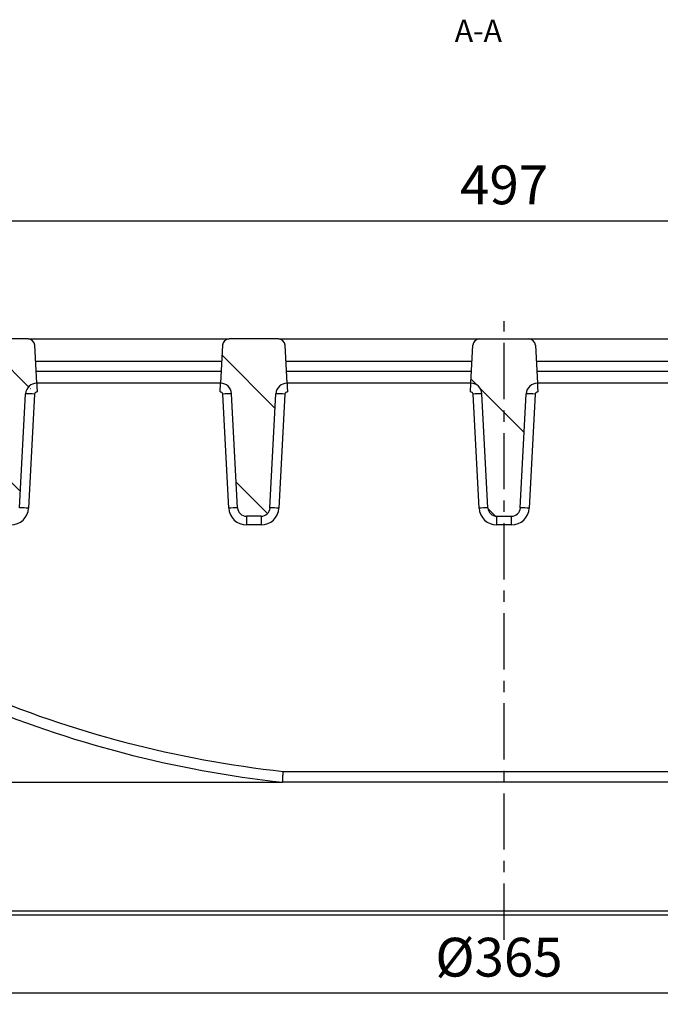
# Model space of a CAD drawing. Units: millimetres. Extents: x 230 to 1177, y 345 to 957.
# Drawn here: x 398 to 542, y 735 to 957 of the extents above; entities that cross this region are included whole.
import ezdxf

# ---------------------------------------------------------------- set-up
doc = ezdxf.new("R2010")
doc.units = ezdxf.units.MM
doc.linetypes.add('CENTERX2', pattern=[20.32, 12.7, -2.54, 2.54, -2.54])
for name, color, linetype in [('2034053', 7, 'Continuous'), ('CENTERLINES', 1, 'CENTERX2'), ('NOTES', 7, 'Continuous')]:
    doc.layers.add(name, color=color, linetype=linetype)
doc.layers.add('AM_5', color=3, linetype='Continuous', lineweight=25)
doc.styles.add('SLDTEXTSTYLE2', font='TXT', dxfattribs={"width": 0.605})
doc.styles.add('USER1', font='simplex.shx')
doc.dimstyles.new('AM_DIN$0', dxfattribs={"dimtxt": 3.5, "dimasz": 2.5, "dimexe": 1, "dimexo": 1, "dimgap": 1.5, "dimtad": 1, "dimdsep": 46, "dimtxsty": 'USER1', "dimcen": 0, "dimclrd": 256, "dimclre": 256, "dimclrt": 2, "dimadec": 0, "dimazin": 2, "dimtp": 0.1, "dimtm": 0.1, "dimtfac": 0.71, "dimtmove": 0, "dimatfit": 3, "dimfxl": 0, "dimlwd": -1, "dimlwe": -1, "dimarcsym": 0})
pattern_1 = [(135, (-430.388, -581.1), (-12.7, -12.7), [])]

# ---------------------------------------------------------------- blocks, each defined once
blk = doc.blocks.new('*D63')
at = {"layer": 'AM_5'}
for p, q in [((258.64, 877.97), (258.64, 914.58)), ((755.81, 877.97), (755.81, 914.58)), ((264.89, 912.08), (749.56, 912.08))]:
    blk.add_line(p, q, dxfattribs=at)
for points in [[(264.89, 913.12), (264.89, 911.03), (258.64, 912.08)], [(749.56, 913.12), (749.56, 911.03), (755.81, 912.08)]]:
    blk.add_solid(points, dxfattribs=at)
at = {"layer": 'Defpoints', "color": 0}
for p in [(755.81, 912.08), (258.64, 875.47), (755.81, 875.47)]:
    blk.add_point(p, dxfattribs=at)
at = {"layer": 'AM_5', "color": 2, "insert": (507.22, 924.58), "char_height": 8.75, "attachment_point": 2, "style": 'USER1'}
blk.add_mtext('497', dxfattribs=at)
blk = doc.blocks.new('*D64')
at = {"layer": 'AM_5'}
for p, q in [((323.46, 753.94), (323.46, 735.38)), ((688.64, 753.94), (688.64, 735.38)), ((682.39, 737.88), (329.71, 737.88))]:
    blk.add_line(p, q, dxfattribs=at)
for points in [[(329.71, 738.92), (329.71, 736.84), (323.46, 737.88)], [(682.39, 738.92), (682.39, 736.84), (688.64, 737.88)]]:
    blk.add_solid(points, dxfattribs=at)
at = {"layer": 'Defpoints', "color": 0}
for p in [(323.46, 756.44), (688.64, 756.44), (323.46, 737.88)]:
    blk.add_point(p, dxfattribs=at)
at = {"layer": 'AM_5', "color": 2, "insert": (506.05, 750.38), "char_height": 8.75, "attachment_point": 2, "style": 'USER1'}
blk.add_mtext('%%c365', dxfattribs=at)
blk = doc.blocks.new('1061819-M_002_Section_A-A')
h = blk.add_hatch()
h.set_pattern_fill('DIN 201 GREY CAST IRON', color=256, scale=2, angle=90, style=0, pattern_type=2)
h.set_pattern_definition(pattern_1)
edge = h.paths.add_edge_path(flags=0)
edge.add_line((-114.66, 89.03), (-111.34, 89.03))
edge.add_arc((-111.34, 91.03), 2, 270, 357)
edge.add_line((-109.35, 90.92), (-108, 116.66))
edge.add_arc((-105.5, 116.53), 2.5, 90, 177, ccw=False)
edge.add_line((-105.5, 119.03), (-105.95, 127.6))
edge.add_arc((-107.45, 127.53), 1.5, 3, 90)
edge.add_line((-107.45, 129.03), (-118.55, 129.03))
edge.add_arc((-118.55, 127.53), 1.5, 90, 177)
edge.add_line((-120.05, 127.6), (-120.5, 119.03))
edge.add_arc((-120.5, 116.53), 2.5, 3, 90, ccw=False)
edge.add_line((-118, 116.66), (-116.65, 90.92))
edge.add_arc((-114.66, 91.03), 2, 183, 270)
h = blk.add_hatch()
h.set_pattern_fill('DIN 201 GREY CAST IRON', color=256, scale=2, angle=90, style=0, pattern_type=2)
h.set_pattern_definition(pattern_1)
edge = h.paths.add_edge_path(flags=0)
edge.add_line((-61.5, 116.66), (-60.15, 90.92))
edge.add_arc((-58.16, 91.03), 2, 183, 270)
edge.add_line((-58.16, 89.03), (-54.84, 89.03))
edge.add_arc((-54.84, 91.03), 2, 270, 357)
edge.add_line((-52.85, 90.92), (-51.5, 116.66))
edge.add_arc((-49, 116.53), 2.5, 90, 177, ccw=False)
edge.add_line((-49, 119.03), (-49.45, 127.6))
edge.add_arc((-50.95, 127.53), 1.5, 3, 90)
edge.add_line((-50.95, 129.03), (-62.05, 129.03))
edge.add_arc((-62.05, 127.53), 1.5, 90, 177)
edge.add_line((-63.55, 127.6), (-64, 119.03))
edge.add_arc((-64, 116.53), 2.5, 3, 90, ccw=False)
h = blk.add_hatch()
h.set_pattern_fill('DIN 201 GREY CAST IRON', color=256, scale=2, angle=90, style=0, pattern_type=2)
h.set_pattern_definition(pattern_1)
edge = h.paths.add_edge_path(flags=0)
edge.add_arc((-1.66, 91.03), 2, 183, 270)
edge.add_line((-1.66, 89.03), (1.66, 89.03))
edge.add_arc((1.66, 91.03), 2, 270, 357)
edge.add_line((3.65, 90.92), (5, 116.66))
edge.add_arc((7.5, 116.53), 2.5, 90, 177, ccw=False)
edge.add_line((7.5, 119.03), (7.05, 127.6))
edge.add_arc((5.55, 127.53), 1.5, 3, 90)
edge.add_line((5.55, 129.03), (-5.55, 129.03))
edge.add_arc((-5.55, 127.53), 1.5, 90, 177)
edge.add_line((-7.05, 127.6), (-7.5, 119.03))
edge.add_arc((-7.5, 116.53), 2.5, 3, 90, ccw=False)
edge.add_line((-5, 116.66), (-3.65, 90.92))
for p, q in [((-107.45, 129.03), (-118.55, 129.03)), ((-107.45, 129.03), (-62.05, 129.03)), ((-50.95, 129.03), (-62.05, 129.03)), ((-50.95, 129.03), (-5.55, 129.03)), ((-5.55, 129.03), (5.55, 129.03)), ((5.55, 129.03), (50.95, 129.03)), ((-105.5, 119.03), (-105.95, 127.6)), ((-63.55, 127.6), (-64, 119.03)), ((-49, 119.03), (-49.45, 127.6)), ((-7.5, 119.03), (-7.05, 127.6)), ((7.05, 127.6), (7.5, 119.03)), ((-105.76, 124.03), (-63.74, 124.03)), ((-49.26, 124.03), (-7.24, 124.03)), ((7.24, 124.03), (49.26, 124.03)), ((-63.86, 121.66), (-105.64, 121.66)), ((-7.36, 121.66), (-49.14, 121.66)), ((49.14, 121.66), (7.36, 121.66)), ((-64, 119.03), (-105.5, 119.03)), ((-7.5, 119.03), (-49, 119.03)), ((49, 119.03), (7.5, 119.03)), ((-109.35, 90.92), (-108, 116.66)), ((-106, 116.59), (-107.35, 90.85)), ((-62.15, 90.85), (-63.5, 116.59)), ((-60.15, 90.92), (-61.5, 116.66)), ((-52.85, 90.92), (-51.5, 116.66)), ((-49.5, 116.59), (-50.85, 90.85)), ((-5.65, 90.85), (-7, 116.59)), ((-3.65, 90.92), (-5, 116.66)), ((3.65, 90.92), (5, 116.66)), ((7, 116.59), (5.65, 90.85)), ((-54.84, 89.03), (-58.16, 89.03)), ((-58.16, 89.03), (-58.16, 87.06)), ((-54.84, 89.03), (-54.84, 87.06)), ((-1.66, 89.03), (1.66, 89.03)), ((-1.66, 87.06), (-1.66, 89.03)), ((1.66, 87.06), (1.66, 89.03)), ((-54.84, 87.06), (-58.16, 87.06)), ((1.66, 87.06), (-1.66, 87.06)), ((-49.86, 31.48), (49.86, 31.48)), ((-120.52, 29.03), (-50, 29.03)), ((50, 29.03), (-50, 29.03)), ((-120.73, 0), (120.73, 0)), ((120.73, -0.97), (-120.73, -0.97))]:
    blk.add_line(p, q)
for centre, radius, start, end in [((-107.45, 127.53), 1.5, 3, 90), ((-62.05, 127.53), 1.5, 90, 177), ((-50.95, 127.53), 1.5, 3, 90), ((-5.55, 127.53), 1.5, 90, 177), ((5.55, 127.53), 1.5, 3, 90), ((-105.5, 116.53), 2.5, 90, 177), ((-64, 116.53), 2.5, 3, 90), ((-49, 116.53), 2.5, 90, 177), ((-7.5, 116.53), 2.5, 3, 90), ((7.5, 116.53), 2.5, 90, 177), ((-108, 87.97), 28.68, 86.003, 89.9958), ((-105.5, 116.56), 0.5, 78.047, 177), ((-64, 116.56), 0.5, 3, 101.953), ((-61.5, 87.97), 28.68, 90.0042, 93.997), ((-51.5, 87.97), 28.68, 86.003, 89.9958), ((-49, 116.56), 0.5, 78.047, 177), ((-7.5, 116.56), 0.5, 3, 101.953), ((-5, 87.97), 28.68, 90.0042, 93.997), ((5, 87.97), 28.68, 86.003, 89.9958), ((7.5, 116.56), 0.5, 78.047, 177), ((-111.34, 91.06), 4, 270, 357), ((-109.35, 62.24), 28.68, 86.003, 89.9958), ((-60.15, 62.24), 28.68, 90.0042, 93.997), ((-58.16, 91.06), 4, 183, 270), ((-58.16, 91.03), 2, 183, 270), ((-54.84, 91.03), 2, 270, 357), ((-54.84, 91.06), 4, 270, 357), ((-52.85, 62.24), 28.68, 86.003, 89.9958), ((-3.65, 62.24), 28.68, 90.0042, 93.997), ((-1.66, 91.06), 4, 183, 270), ((-1.66, 91.03), 2, 183, 270), ((1.66, 91.03), 2, 270, 357), ((1.66, 91.06), 4, 270, 357), ((3.65, 62.24), 28.68, 86.003, 89.9958), ((-22.94, 277.51), 247.5, 247, 263.7557), ((-22.94, 277.56), 250, 247, 263.787)]:
    blk.add_arc(centre, radius, start, end)
for points, knots in [([(-105.5, 119.03), (-105.5, 119.03), (-105.5, 119.01), (-105.5, 118.96), (-105.49, 118.93), (-105.49, 118.83), (-105.49, 118.77), (-105.48, 118.62), (-105.47, 118.54), (-105.46, 118.36), (-105.46, 118.26), (-105.45, 118.04), (-105.44, 117.93), (-105.42, 117.57), (-105.41, 117.31), (-105.4, 117.05)], [0, 0, 0, 0, 0.125, 0.125, 0.25, 0.25, 0.375, 0.375, 0.5, 0.5, 0.625, 0.625, 0.75, 0.75, 1, 1, 1, 1]), ([(-64.1, 117.05), (-64.1, 117.18), (-64.09, 117.31), (-64.08, 117.56), (-64.07, 117.69), (-64.06, 117.93), (-64.05, 118.04), (-64.04, 118.26), (-64.04, 118.36), (-64.03, 118.54), (-64.02, 118.62), (-64.01, 118.76), (-64.01, 118.83), (-64, 118.97), (-64, 119.03), (-64, 119.03)], [0, 0, 0, 0, 0.125, 0.125, 0.25, 0.25, 0.375, 0.375, 0.5, 0.5, 0.625, 0.625, 0.75, 0.75, 1, 1, 1, 1]), ([(-49, 119.03), (-49, 119.03), (-49, 119.01), (-49, 118.96), (-48.99, 118.93), (-48.99, 118.83), (-48.99, 118.77), (-48.98, 118.62), (-48.97, 118.54), (-48.96, 118.36), (-48.96, 118.26), (-48.95, 118.04), (-48.94, 117.93), (-48.92, 117.57), (-48.91, 117.31), (-48.9, 117.05)], [0, 0, 0, 0, 0.125, 0.125, 0.25, 0.25, 0.375, 0.375, 0.5, 0.5, 0.625, 0.625, 0.75, 0.75, 1, 1, 1, 1]), ([(-7.6, 117.05), (-7.6, 117.18), (-7.59, 117.31), (-7.58, 117.56), (-7.57, 117.69), (-7.56, 117.93), (-7.55, 118.04), (-7.54, 118.26), (-7.54, 118.36), (-7.53, 118.54), (-7.52, 118.62), (-7.51, 118.76), (-7.51, 118.83), (-7.5, 118.97), (-7.5, 119.03), (-7.5, 119.03)], [0, 0, 0, 0, 0.125, 0.125, 0.25, 0.25, 0.375, 0.375, 0.5, 0.5, 0.625, 0.625, 0.75, 0.75, 1, 1, 1, 1]), ([(7.5, 119.03), (7.5, 119.03), (7.5, 119.01), (7.5, 118.96), (7.51, 118.93), (7.51, 118.83), (7.51, 118.77), (7.52, 118.62), (7.53, 118.54), (7.54, 118.36), (7.54, 118.26), (7.55, 118.04), (7.56, 117.93), (7.58, 117.57), (7.59, 117.31), (7.6, 117.05)], [0, 0, 0, 0, 0.125, 0.125, 0.25, 0.25, 0.375, 0.375, 0.5, 0.5, 0.625, 0.625, 0.75, 0.75, 1, 1, 1, 1]), ([(-50, 29.03), (-50, 29.03), (-50, 29.04), (-50, 29.1), (-49.99, 29.15), (-49.99, 29.27), (-49.98, 29.35), (-49.97, 29.53), (-49.97, 29.63), (-49.95, 29.86), (-49.95, 29.98), (-49.93, 30.25), (-49.92, 30.39), (-49.91, 30.69), (-49.9, 30.84), (-49.88, 31.16), (-49.87, 31.32), (-49.86, 31.48)], [0, 0, 0, 0, 0.125, 0.125, 0.25, 0.25, 0.375, 0.375, 0.5, 0.5, 0.625, 0.625, 0.75, 0.75, 0.875, 0.875, 1, 1, 1, 1])]:
    blk.add_open_spline(points, degree=3, knots=knots)

msp = doc.modelspace()

# ---------------------------------------------------------------- linework, layer by layer
at = {"layer": 'CENTERLINES'}
msp.add_line((507.22, 749.94), (507.22, 889.47), dxfattribs=at)

# ---------------------------------------------------------------- block references
at = {"layer": '2034053'}
msp.add_blockref('1061819-M_002_Section_A-A', (507.22, 756.44), dxfattribs=at)

# ---------------------------------------------------------------- texts
at = {"layer": 'NOTES', "insert": (501.4, 957.47), "char_height": 5, "attachment_point": 2, "style": 'SLDTEXTSTYLE2'}
msp.add_mtext('A-A', dxfattribs=at)

# ---------------------------------------------------------------- dimensions: what is measured, and where the dimension line sits
at = {"layer": 'AM_5'}
dim = msp.add_linear_dim(base=(755.81, 912.08), p1=(258.64, 875.47), p2=(755.81, 875.47), dimstyle='AM_DIN$0', override={"dimscale": 2.5, "dimdec": 0}, dxfattribs=at)
dim.commit()
dim.dimension.update_dxf_attribs({"geometry": '*D63', "text_midpoint": (507.22, 912.08), "dimtype": 160})
dim = msp.add_linear_dim(base=(323.46, 737.88), p1=(688.64, 756.44), p2=(323.46, 756.44), text='%%c<>', dimstyle='AM_DIN$0', override={"dimscale": 2.5, "dimdec": 0}, dxfattribs=at)
dim.commit()
dim.dimension.update_dxf_attribs({"geometry": '*D64', "text_midpoint": (506.05, 737.88), "dimtype": 160})

doc.saveas('drawing.dxf')
